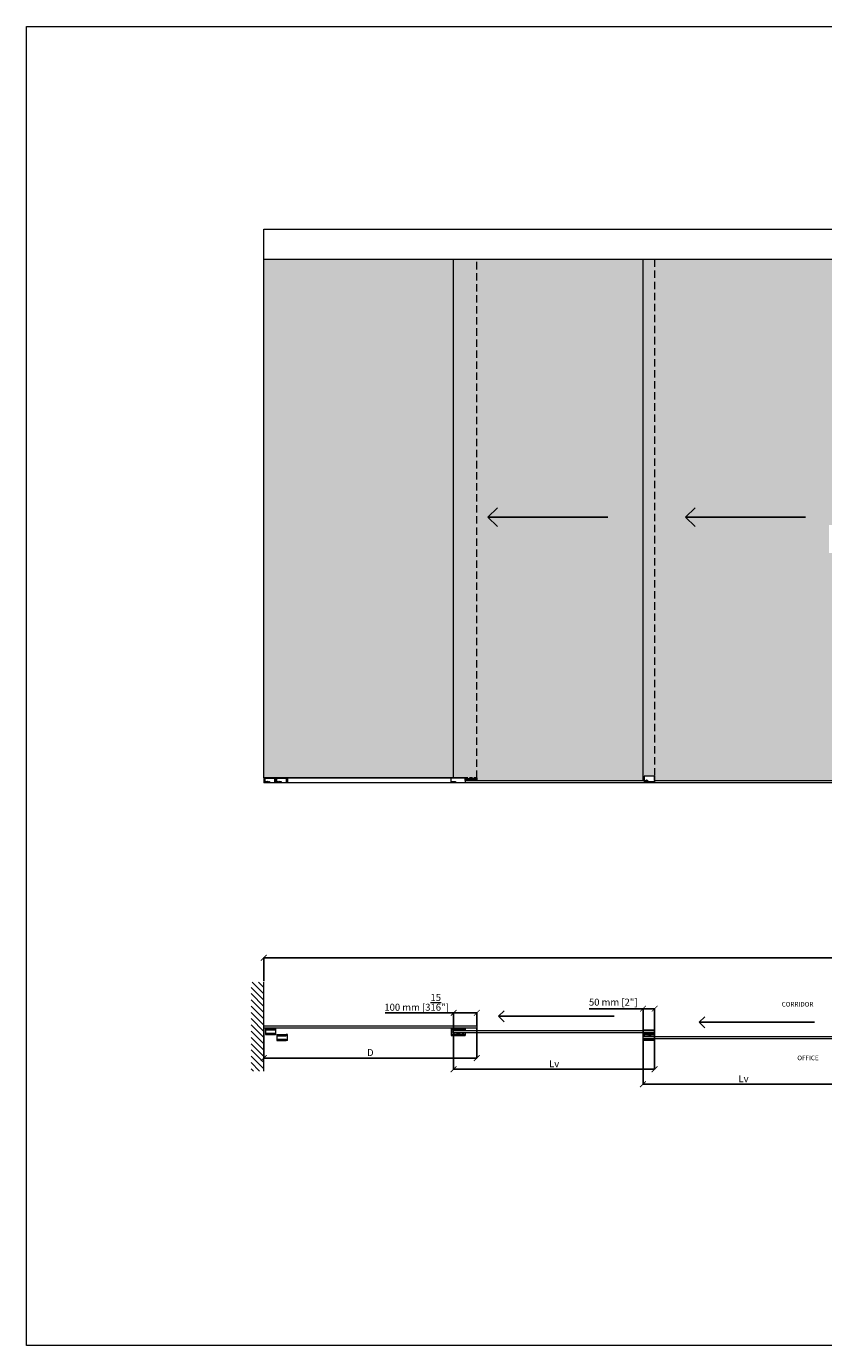
# Model space of a CAD drawing. Units: millimetres. Extents: x -42293 to -24240, y 117949 to 134359.
# Drawn here: x -37308 to -33874, y 127236 to 132918 of the extents above; entities that cross this region are included whole.
import ezdxf

# ---------------------------------------------------------------- set-up
doc = ezdxf.new("R2010")
doc.units = ezdxf.units.MM
doc.linetypes.add('SLD-Continua', pattern=[0])
doc.linetypes.add('TRAZOS2', pattern=[9.525, 6.35, -3.175])
doc.layers.get('0').update_dxf_attribs({"lineweight": 5})
for name, color, linetype, lineweight in [('1r Plano', 8, 'Continuous', 9), ('2o Plano', 8, 'Continuous', 5), ('COTAS', 10, 'Continuous', 5), ('Subestructura', 7, 'Continuous', 20)]:
    doc.layers.add(name, color=color, linetype=linetype, lineweight=lineweight)
doc.styles.get("Standard").update_dxf_attribs({"font": 'arial.ttf'})
doc.dimstyles.new('MM - PULGADAS', dxfattribs={"dimtxt": 30, "dimasz": 25, "dimexe": 1, "dimexo": 1, "dimgap": 5, "dimtad": 1, "dimtoh": 1, "dimdec": 0, "dimtxsty": 'Standard', "dimblk": 'ARCHTICK', "dimcen": 0.09375, "dimclrt": 256, "dimadec": 0, "dimazin": 0, "dimtfac": 1, "dimtdec": 0, "dimtmove": 0, "dimatfit": 3, "dimfxl": 1, "dimarcsym": 0})

# ---------------------------------------------------------------- blocks, each defined once
blk = doc.blocks.new('_ArchTick')
at = {"color": 0, "linetype": 'ByBlock', "const_width": 0.15}
blk.add_lwpolyline([(-0.5, -0.5), (0.5, 0.5)], dxfattribs=at)
blk = doc.blocks.new('*D17')
at = {"layer": 'COTAS', "color": 0, "lineweight": -2, "transparency": 16777216}
for p, q in [((-36285.6, 128806), (-36285.6, 128907.3)), ((-36285.6, 128906.3), (-31285.6, 128906.3)), ((-31285.6, 128801.9), (-31285.6, 128907.3))]:
    blk.add_line(p, q, dxfattribs=at)
at = {"layer": 'Defpoints', "color": 0, "transparency": 16777216}
for p in [(-31285.6, 128906.3), (-36285.6, 128805), (-31285.6, 128800.9)]:
    blk.add_point(p, dxfattribs=at)
at = {"layer": 'COTAS', "color": 0, "lineweight": -2, "transparency": 16777216, "xscale": 25, "yscale": 25, "zscale": 25, "rotation": 180}
blk.add_blockref('_ArchTick', (-36285.6, 128906.3), dxfattribs=at)
at = {"layer": 'COTAS', "color": 0, "lineweight": -2, "transparency": 16777216, "xscale": 25, "yscale": 25, "zscale": 25}
blk.add_blockref('_ArchTick', (-31285.6, 128906.3), dxfattribs=at)
at = {"layer": 'COTAS', "transparency": 16777216, "insert": (-33785.6, 128926.3), "char_height": 30, "attachment_point": 5}
blk.add_mtext('P', dxfattribs=at)
blk = doc.blocks.new('*D84')
at = {"layer": 'COTAS', "color": 0, "lineweight": -2, "transparency": 16777216}
for p, q in [((-34651.7, 128556.5), (-34651.7, 128360.8)), ((-33785.6, 128556.5), (-33785.6, 128360.8)), ((-34651.7, 128361.8), (-33785.6, 128361.8))]:
    blk.add_line(p, q, dxfattribs=at)
at = {"layer": 'Defpoints', "color": 0, "transparency": 16777216}
for p in [(-34651.7, 128557.5), (-33785.6, 128557.5), (-33785.6, 128361.8)]:
    blk.add_point(p, dxfattribs=at)
at = {"layer": 'COTAS', "color": 0, "lineweight": -2, "transparency": 16777216, "xscale": 25, "yscale": 25, "zscale": 25, "rotation": 180}
blk.add_blockref('_ArchTick', (-34651.7, 128361.8), dxfattribs=at)
at = {"layer": 'COTAS', "color": 0, "lineweight": -2, "transparency": 16777216, "xscale": 25, "yscale": 25, "zscale": 25}
blk.add_blockref('_ArchTick', (-33785.6, 128361.8), dxfattribs=at)
at = {"layer": 'COTAS', "transparency": 16777216, "insert": (-34218.6, 128381.8), "char_height": 30, "attachment_point": 5}
blk.add_mtext('Lv', dxfattribs=at)
blk = doc.blocks.new('*D85')
at = {"layer": 'COTAS', "color": 0, "lineweight": -2, "transparency": 16777216}
for p, q in [((-35467.6, 128582.8), (-35467.6, 128425.2)), ((-34601.6, 128582.8), (-34601.6, 128425.2)), ((-34601.6, 128426.2), (-35467.6, 128426.2))]:
    blk.add_line(p, q, dxfattribs=at)
at = {"layer": 'Defpoints', "color": 0, "transparency": 16777216}
for p in [(-35467.6, 128583.8), (-34601.6, 128583.8), (-35467.6, 128426.2)]:
    blk.add_point(p, dxfattribs=at)
at = {"layer": 'COTAS', "color": 0, "lineweight": -2, "transparency": 16777216, "xscale": 25, "yscale": 25, "zscale": 25, "rotation": 180}
blk.add_blockref('_ArchTick', (-35467.6, 128426.2), dxfattribs=at)
at = {"layer": 'COTAS', "color": 0, "lineweight": -2, "transparency": 16777216, "xscale": 25, "yscale": 25, "zscale": 25}
blk.add_blockref('_ArchTick', (-34601.6, 128426.2), dxfattribs=at)
at = {"layer": 'COTAS', "transparency": 16777216, "insert": (-35034.6, 128446.2), "char_height": 30, "attachment_point": 5}
blk.add_mtext('Lv', dxfattribs=at)
blk = doc.blocks.new('*D86')
at = {"layer": 'COTAS', "color": 0, "lineweight": -2, "transparency": 16777216}
for p, q in [((-36285.6, 128602.8), (-36285.6, 128473.4)), ((-35367.6, 128602.8), (-35367.6, 128473.4)), ((-35367.6, 128474.4), (-36285.6, 128474.4))]:
    blk.add_line(p, q, dxfattribs=at)
at = {"layer": 'Defpoints', "color": 0, "transparency": 16777216}
for p in [(-36285.6, 128603.8), (-35367.6, 128603.8), (-36285.6, 128474.4)]:
    blk.add_point(p, dxfattribs=at)
at = {"layer": 'COTAS', "color": 0, "lineweight": -2, "transparency": 16777216, "xscale": 25, "yscale": 25, "zscale": 25, "rotation": 180}
blk.add_blockref('_ArchTick', (-36285.6, 128474.4), dxfattribs=at)
at = {"layer": 'COTAS', "color": 0, "lineweight": -2, "transparency": 16777216, "xscale": 25, "yscale": 25, "zscale": 25}
blk.add_blockref('_ArchTick', (-35367.6, 128474.4), dxfattribs=at)
at = {"layer": 'COTAS', "transparency": 16777216, "insert": (-35826.6, 128494.4), "char_height": 30, "attachment_point": 5}
blk.add_mtext('D', dxfattribs=at)
blk = doc.blocks.new('*D87')
at = {"layer": 'COTAS', "color": 0, "lineweight": -2, "transparency": 16777216}
for p, q in [((-35467.6, 128669.6), (-35762.2, 128669.6)), ((-35467.6, 128594.8), (-35467.6, 128670.6)), ((-35367.6, 128669.6), (-35467.6, 128669.6)), ((-35367.6, 128614.8), (-35367.6, 128670.6))]:
    blk.add_line(p, q, dxfattribs=at)
at = {"layer": 'Defpoints', "color": 0, "transparency": 16777216}
for p in [(-35467.6, 128669.6), (-35367.6, 128613.8), (-35467.6, 128593.8)]:
    blk.add_point(p, dxfattribs=at)
at = {"layer": 'COTAS', "color": 0, "lineweight": -2, "transparency": 16777216, "xscale": 25, "yscale": 25, "zscale": 25, "rotation": 180}
blk.add_blockref('_ArchTick', (-35467.6, 128669.6), dxfattribs=at)
at = {"layer": 'COTAS', "color": 0, "lineweight": -2, "transparency": 16777216, "xscale": 25, "yscale": 25, "zscale": 25}
blk.add_blockref('_ArchTick', (-35367.6, 128669.6), dxfattribs=at)
at = {"layer": 'COTAS', "transparency": 16777216, "insert": (-35627.4, 128714.4), "char_height": 30, "attachment_point": 5}
blk.add_mtext('100 mm [3{\\H1x;\\S15/16;}"]', dxfattribs=at)
blk = doc.blocks.new('*D82')
at = {"layer": 'COTAS', "color": 0, "lineweight": -2, "transparency": 16777216}
for p, q in [((-34651.7, 128687.3), (-34883.4, 128687.3)), ((-34651.7, 128568.5), (-34651.7, 128688.3)), ((-34601.6, 128687.3), (-34651.7, 128687.3)), ((-34601.6, 128597.4), (-34601.6, 128688.3))]:
    blk.add_line(p, q, dxfattribs=at)
at = {"layer": 'Defpoints', "color": 0, "transparency": 16777216}
for p in [(-34651.7, 128687.3), (-34601.6, 128596.4), (-34651.7, 128567.5)]:
    blk.add_point(p, dxfattribs=at)
at = {"layer": 'COTAS', "color": 0, "lineweight": -2, "transparency": 16777216, "xscale": 25, "yscale": 25, "zscale": 25, "rotation": 180}
blk.add_blockref('_ArchTick', (-34651.7, 128687.3), dxfattribs=at)
at = {"layer": 'COTAS', "color": 0, "lineweight": -2, "transparency": 16777216, "xscale": 25, "yscale": 25, "zscale": 25}
blk.add_blockref('_ArchTick', (-34601.6, 128687.3), dxfattribs=at)
at = {"layer": 'COTAS', "transparency": 16777216, "insert": (-34780, 128711.5), "char_height": 30, "attachment_point": 5}
blk.add_mtext('50 mm [2"]', dxfattribs=at)

msp = doc.modelspace()

# ---------------------------------------------------------------- hatches: boundary and pattern name
for points in [[(-36285.6, 129681.1), (-35478.2, 129681.1), (-35467.6, 129681.1), (-35467.6, 131914), (-36285.6, 131914)], [(-35467.6, 129681.1), (-35417.6, 129681.1), (-35367.6, 129681.1), (-35367.6, 131914), (-35467.6, 131914)], [(-35367.6, 129681.1), (-35367.6, 129670.1), (-34651.6, 129670.1), (-34651.6, 131914), (-35367.6, 131914)], [(-34651.6, 131914), (-34601.6, 131914), (-34601.6, 129688.1), (-34646.6, 129688.1), (-34646.6, 129670.1), (-34651.6, 129670.1)], [(-35417.6, 129681.1), (-35367.6, 129681.1), (-35367.6, 129670.1), (-35417.6, 129670.1)]]:
    msp.add_hatch(color=254).paths.add_polyline_path(points)
h = msp.add_hatch(color=254)
h.paths.add_polyline_path([(-33785.6, 131914), (-34601.6, 131914), (-34601.6, 129688.1), (-34601.6, 129670.1), (-33785.6, 129670.1)])
h.paths.add_polyline_path([(-33850.6, 130770.1), (-33815.6, 130770.1), (-33815.6, 130650.1), (-33850.6, 130650.1)], flags=16)
h = msp.add_hatch()
h.set_pattern_fill('ANSI31', color=252, scale=6, angle=90, style=0)
h.set_pattern_definition([(135, (145050.886, 125519.997), (-13.4703842, -13.4703842), [])])
h.paths.add_polyline_path([(-36340.4, 128800.9), (-36285.6, 128800.9), (-36285.6, 128418.6), (-36340.4, 128418.6)])

# ---------------------------------------------------------------- linework, layer by layer
at = {"linetype": 'SLD-Continua'}
for p, q in [((-36278.6, 128600.7), (-36238.6, 128600.7)), ((-36278.6, 128600.7), (-36278.6, 128600.2)), ((-36278.6, 128600.2), (-36278.6, 128595.9)), ((-36278.6, 128595.9), (-36278.6, 128595.7)), ((-36278.6, 128595.7), (-36238.6, 128595.7)), ((-36278.6, 128595.7), (-36278.6, 128595.5)), ((-36278.6, 128595.5), (-36278.6, 128581.3)), ((-36234.6, 128600.9), (-36238.6, 128600.9)), ((-36238.6, 128600.4), (-36238.6, 128600.9)), ((-36238.6, 128595.5), (-36238.6, 128600.4)), ((-36238.6, 128600.2), (-36238.6, 128595.9)), ((-36233.6, 128576.9), (-36233.6, 128599.9)), ((-35477.6, 128600.7), (-35417.6, 128600.7)), ((-35477.6, 128600.2), (-35477.6, 128596.8)), ((-35477.6, 128596.8), (-35477.6, 128596.5)), ((-35477.6, 128596.5), (-35417.6, 128596.5)), ((-35477.6, 128596.5), (-35477.6, 128576.2)), ((-35477.3, 128596.5), (-35477.3, 128596.5)), ((-35477.3, 128596.5), (-35477.3, 128596.2)), ((-35466.8, 128595.7), (-35476.8, 128595.7)), ((-35427.8, 128595.7), (-35466.8, 128595.7)), ((-35454.5, 128593.8), (-35456.8, 128595.1)), ((-35454.9, 128595.7), (-35453.3, 128594.8)), ((-35450.8, 128595.6), (-35444.4, 128595.6)), ((-35441.2, 128594.8), (-35439.6, 128595.7)), ((-35437.8, 128595.1), (-35440, 128593.8)), ((-35417.8, 128595.7), (-35427.8, 128595.7)), ((-35417.6, 128600.7), (-35417.6, 128600.2)), ((-35417.6, 128600.2), (-35417.6, 128596.8)), ((-35417.6, 128597.7), (-35417.3, 128597.5)), ((-35417.6, 128596.8), (-35417.6, 128596.5)), ((-35417.6, 128595.8), (-35417.6, 128593.8)), ((-35417.3, 128597.5), (-35417.3, 128597.4)), ((-35417.3, 128597.4), (-35417.3, 128596.5)), ((-35417.3, 128596.5), (-35417.3, 128596.2)), ((-34646.6, 128596.4), (-34601.6, 128596.4)), ((-34646.6, 128596.4), (-34646.6, 128595.4)), ((-34646.6, 128595.4), (-34646.6, 128594.7)), ((-34646.6, 128594.7), (-34646.6, 128594.4)), ((-34601.6, 128596.4), (-34601.6, 128595.4)), ((-34601.6, 128595.4), (-34601.6, 128594.7)), ((-34601.6, 128594.7), (-34601.6, 128594.4)), ((-36278.6, 128581.3), (-36278.6, 128581.1)), ((-36278.6, 128581.1), (-36238.6, 128581.1)), ((-36278.6, 128581.1), (-36278.6, 128580.7)), ((-36278.6, 128580.7), (-36238.6, 128580.7)), ((-36278.6, 128580.7), (-36278.6, 128580.5)), ((-36278.6, 128580.5), (-36278.6, 128576.2)), ((-36278.6, 128576.2), (-36278.6, 128575.7)), ((-36278.6, 128575.7), (-36238.6, 128575.7)), ((-36238.6, 128576.4), (-36238.6, 128581.3)), ((-36238.6, 128580.5), (-36238.6, 128576.2)), ((-36238.6, 128576.2), (-36238.6, 128575.7)), ((-36234.6, 128575.9), (-36238.6, 128575.9)), ((-36228.6, 128575.7), (-36188.6, 128575.7)), ((-36228.6, 128575.7), (-36228.6, 128575.2)), ((-36228.6, 128575.2), (-36228.6, 128570.9)), ((-36228.6, 128570.9), (-36228.6, 128570.7)), ((-36228.6, 128570.7), (-36188.6, 128570.7)), ((-36228.6, 128570.7), (-36228.6, 128570.5)), ((-36228.6, 128570.5), (-36228.6, 128556.3)), ((-36228.6, 128556.3), (-36228.6, 128556.1)), ((-36228.6, 128556.1), (-36188.6, 128556.1)), ((-36228.6, 128556.1), (-36228.6, 128555.7)), ((-36228.6, 128555.7), (-36188.6, 128555.7)), ((-36228.6, 128555.7), (-36228.6, 128555.5)), ((-36228.6, 128555.5), (-36228.6, 128551.2)), ((-36228.6, 128551.2), (-36228.6, 128550.7)), ((-36228.6, 128550.7), (-36188.6, 128550.7)), ((-36184.6, 128575.9), (-36188.6, 128575.9)), ((-36188.6, 128575.4), (-36188.6, 128575.9)), ((-36188.6, 128570.5), (-36188.6, 128575.4)), ((-36188.6, 128575.2), (-36188.6, 128570.9)), ((-36188.6, 128551.4), (-36188.6, 128556.3)), ((-36188.6, 128555.5), (-36188.6, 128551.2)), ((-36188.6, 128551.2), (-36188.6, 128550.7)), ((-36184.6, 128550.9), (-36188.6, 128550.9)), ((-36183.6, 128551.9), (-36183.6, 128574.9)), ((-35477.6, 128576.2), (-35417.6, 128576.2)), ((-35477.6, 128576.2), (-35477.6, 128575.9)), ((-35477.6, 128575.9), (-35477.6, 128572.5)), ((-35477.6, 128572.5), (-35477.6, 128572)), ((-35477.6, 128572), (-35417.6, 128572)), ((-35477.3, 128576.3), (-35477.3, 128576.5)), ((-35477.3, 128576.2), (-35477.3, 128576.3)), ((-35476.8, 128577), (-35466.8, 128577)), ((-35471.8, 128587.4), (-35471.8, 128585.4)), ((-35469.8, 128587.4), (-35469.8, 128585.4)), ((-35466.8, 128577), (-35427.8, 128577)), ((-35456.8, 128577.7), (-35454.1, 128579.3)), ((-35453.3, 128578), (-35454.9, 128577)), ((-35450.8, 128594.1), (-35443.7, 128594.1)), ((-35450.8, 128580.1), (-35443.7, 128580.1)), ((-35443.7, 128578.6), (-35450.8, 128578.6)), ((-35450.8, 128577.1), (-35444.4, 128577.1)), ((-35439.6, 128577), (-35441.2, 128578)), ((-35440.5, 128579.3), (-35437.8, 128577.7)), ((-35427.8, 128577), (-35417.8, 128577)), ((-35417.6, 128583.8), (-35417.6, 128577)), ((-35417.6, 128576.2), (-35417.6, 128575.9)), ((-35417.6, 128575.9), (-35417.6, 128572.5)), ((-35417.3, 128575.3), (-35417.6, 128575)), ((-35417.6, 128572.5), (-35417.6, 128572)), ((-35417.3, 128576.3), (-35417.3, 128576.5)), ((-35417.3, 128575.3), (-35417.3, 128576.3)), ((-35417.3, 128575.3), (-35417.3, 128575.3)), ((-34646.6, 128594.4), (-34601.6, 128594.4)), ((-34646.6, 128593.8), (-34646.6, 128594.4)), ((-34646.6, 128581.8), (-34646.6, 128583.8)), ((-34601.6, 128581.8), (-34646.6, 128581.8)), ((-34646.6, 128579.8), (-34646.6, 128581.8)), ((-34646.6, 128579.8), (-34601.6, 128579.8)), ((-34646.6, 128579.8), (-34646.6, 128579.5)), ((-34646.6, 128579.5), (-34646.6, 128578.6)), ((-34646.6, 128578.6), (-34646.6, 128578.3)), ((-34646.6, 128578.3), (-34601.6, 128578.3)), ((-34646.6, 128578.3), (-34646.6, 128578)), ((-34646.6, 128578), (-34601.6, 128578)), ((-34646.6, 128578), (-34646.6, 128577.7)), ((-34646.6, 128577.7), (-34646.6, 128571.2)), ((-34646.6, 128571.2), (-34646.6, 128570.9)), ((-34646.6, 128570.9), (-34601.6, 128570.9)), ((-34646.6, 128570.9), (-34646.6, 128567.5)), ((-34646.6, 128557.5), (-34646.6, 128555.3)), ((-34646.6, 128556), (-34646.6, 128555.3)), ((-34646.6, 128555.3), (-34601.6, 128555.3)), ((-34646.6, 128555.3), (-34646.6, 128555)), ((-34646.6, 128555), (-34646.6, 128553.3)), ((-34646.6, 128553.3), (-34646.6, 128552.3)), ((-34646.6, 128552.3), (-34601.6, 128552.3)), ((-34646.5, 128570.9), (-34645.7, 128570)), ((-34645.4, 128569.9), (-34643.8, 128569.9)), ((-34640.6, 128570.9), (-34640.6, 128570.6)), ((-34639.6, 128569.6), (-34631.5, 128569.5)), ((-34621.2, 128569.9), (-34626.9, 128569.9)), ((-34626.9, 128568.4), (-34621.2, 128568.4)), ((-34616.7, 128569.5), (-34608.6, 128569.6)), ((-34607.6, 128570.6), (-34607.6, 128570.9)), ((-34604.4, 128569.9), (-34602.7, 128569.9)), ((-34602.5, 128570), (-34601.7, 128570.9)), ((-34601.6, 128594.4), (-34601.6, 128593.4)), ((-34601.6, 128593.4), (-34601.6, 128591.7)), ((-34601.6, 128581.8), (-34601.6, 128591.7)), ((-34601.6, 128579.8), (-34601.6, 128581.8)), ((-34601.6, 128579.8), (-34601.6, 128579.5)), ((-34601.6, 128579.5), (-34601.6, 128578.6)), ((-34601.6, 128578.6), (-34601.6, 128578.3)), ((-34601.6, 128578.3), (-34601.6, 128578)), ((-34601.6, 128578), (-34601.6, 128577.7)), ((-34601.6, 128577.7), (-34601.6, 128571.2)), ((-34601.6, 128571.2), (-34601.6, 128570.9)), ((-34601.6, 128570.9), (-34601.6, 128567.5)), ((-34601.6, 128557.5), (-34601.6, 128555.3)), ((-34601.6, 128555.3), (-34601.6, 128556)), ((-34601.6, 128555.3), (-34601.6, 128555)), ((-34601.6, 128555), (-34601.6, 128553.3)), ((-34601.6, 128553.3), (-34601.6, 128552.3))]:
    msp.add_line(p, q, dxfattribs=at)
at = {"color": 1}
msp.add_lwpolyline([(-37308.3, 132918.4), (-24240.2, 132918.4), (-24240.2, 127235.9), (-37308.3, 127235.9)], close=True, dxfattribs=at)
at = {"color": 251, "true_color": 0x636466}
for points in [[(-35249.4, 128678.3), (-35274.3, 128654.7), (-34776.6, 128654.7), (-35274.3, 128654.7), (-35249.4, 128631.1)], [(-34385.5, 128652.2), (-34410.4, 128628.6), (-33912.7, 128628.6), (-34410.4, 128628.6), (-34385.5, 128605)]]:
    msp.add_lwpolyline(points, dxfattribs=at)
at = {"linetype": 'SLD-Continua'}
for points in [[(-35367.6, 128603.8), (-36285.6, 128603.8), (-36285.6, 128613.8), (-35367.6, 128613.8)], [(-34601.6, 128583.8), (-35467.6, 128583.8), (-35467.6, 128593.8), (-34601.6, 128593.8)], [(-33785.6, 128557.5), (-34651.7, 128557.5), (-34651.7, 128567.5), (-33785.6, 128567.5)]]:
    msp.add_lwpolyline(points, close=True, dxfattribs=at)
at = {"linetype": 'SLD-Continua', "flags": 128}
for points in [[(-35450.8, 128595.6), (-35451.2, 128595.7), (-35451.2, 128595.7)], [(-35443.9, 128595.7), (-35443.9, 128595.7), (-35444.4, 128595.6)], [(-35451.2, 128577), (-35451.2, 128577.1), (-35450.8, 128577.1)], [(-35444.4, 128577.1), (-35443.9, 128577.1), (-35443.9, 128577)]]:
    msp.add_lwpolyline(points, dxfattribs=at)
at = {"linetype": 'SLD-Continua'}
for centre, radius, start, end in [((-36234.6, 128599.9), 1, 0, 90), ((-35476.8, 128596.2), 0.5, 180, 270), ((-35459.3, 128590.7), 5, 60, 90), ((-35450.8, 128599.1), 5, 240, 270), ((-35443.7, 128599.1), 5, 270, 300), ((-35435.3, 128590.7), 5, 90, 120), ((-35417.8, 128596.2), 0.5, 270, 0), ((-36234.6, 128576.9), 1, 270, 0), ((-36184.6, 128574.9), 1, 0, 90), ((-36184.6, 128551.9), 1, 270, 0), ((-35476.8, 128576.5), 0.5, 90, 180), ((-35467.6, 128587.4), 4.25, 90.031, 180), ((-35467.6, 128585.4), 4.25, 180, 337.71), ((-35467.6, 128587.4), 2.25, 90.0586, 180), ((-35467.6, 128585.4), 2.25, 180, 314.2382), ((-35459.3, 128582), 5, 270, 300), ((-35450.8, 128573.6), 6.5, 90, 120), ((-35450.8, 128573.6), 5, 90, 120), ((-35443.7, 128573.6), 6.5, 60, 90), ((-35443.7, 128573.6), 5, 60, 90), ((-35435.3, 128582), 5, 240, 270), ((-35427.6, 128585.4), 4.25, 202.29, 337.71), ((-35427.6, 128585.4), 2.25, 225.7618, 314.2382), ((-35417.8, 128576.5), 0.5, 0, 90), ((-34646.4, 128556), 0.2, 91.2621, 180), ((-34646.3, 128571.1), 0.3, 204.4698, 225), ((-34624.1, 127543.8), 1012.6, 88.7379, 91.2621), ((-34645.4, 128570.2), 0.3, 225, 270), ((-34644.5, 128571.5), 0.75, 227.1666, 312.8334), ((-34643.8, 128570.9), 1, 270, 0), ((-34639.6, 128570.6), 1, 180, 268.5964), ((-34631.6, 128564.4), 5.03, 65.1317, 88.5964), ((-34631.6, 128564.4), 6.53, 65.1317, 85.2468), ((-34626.9, 128574.4), 6, 245.1317, 270), ((-34626.9, 128574.4), 4.5, 245.1317, 270), ((-34621.2, 128574.4), 4.5, 270, 294.8683), ((-34621.2, 128574.4), 6, 270, 294.8683), ((-34616.6, 128564.4), 6.53, 94.7532, 114.8683), ((-34616.6, 128564.4), 5.03, 91.119, 114.8683), ((-34608.6, 128570.6), 1, 271.119, 0), ((-34604.4, 128570.9), 1, 180, 270), ((-34603.7, 128571.5), 0.75, 227.1666, 312.8334), ((-34602.7, 128570.2), 0.3, 270, 315), ((-34601.8, 128556), 0.2, 360, 88.7379), ((-34601.9, 128571.1), 0.3, 315, 335.5302)]:
    msp.add_arc(centre, radius, start, end, dxfattribs=at)
at = {"layer": '1r Plano'}
for p, q in [((-36285.6, 131914), (-36285.6, 132045)), ((-33785.6, 131914), (-36285.6, 131914)), ((-36285.6, 129681.1), (-36285.6, 131914)), ((-35467.6, 129681.1), (-35467.6, 131914)), ((-34651.6, 129670.1), (-34651.6, 131914)), ((-36285.6, 129681.1), (-36285.6, 129660.1)), ((-36285.6, 129681.1), (-35478.2, 129681.1)), ((-36279, 129660.1), (-36279, 129680.5)), ((-36279, 129680.5), (-36238.7, 129680.5)), ((-36238.7, 129680.5), (-36233.6, 129680.5)), ((-36238.7, 129680.5), (-36238.7, 129660.1)), ((-36233.6, 129680.5), (-36233.6, 129660.1)), ((-36233.6, 129680.5), (-36233.6, 129660.1)), ((-36229, 129660.1), (-36229, 129680.5)), ((-36229, 129680.5), (-36188.7, 129680.5)), ((-36188.7, 129680.5), (-36183.6, 129680.5)), ((-36188.7, 129680.5), (-36188.7, 129660.1)), ((-36183.6, 129680.5), (-36183.6, 129660.1)), ((-36183.6, 129680.5), (-36183.6, 129660.1)), ((-35467.6, 129681.1), (-35478.2, 129681.1)), ((-35417.6, 129681.1), (-35467.6, 129681.1)), ((-35417.6, 129670.1), (-35417.6, 129681.1)), ((-34646.6, 129688.1), (-34646.6, 129664.1)), ((-34601.6, 129688.1), (-34646.6, 129688.1)), ((-34601.6, 129688.1), (-34646.6, 129688.1)), ((-34646.6, 129688.1), (-34646.6, 129670.1)), ((-34601.6, 129688.1), (-34601.6, 129664.1)), ((-34601.6, 129670.1), (-34601.6, 129688.1)), ((-36238.7, 129660.1), (-36279, 129660.1)), ((-36276.3, 129662.7), (-36276.3, 129666)), ((-36276.3, 129666), (-36275.3, 129666)), ((-36275.6, 129662.7), (-36276.3, 129662.7)), ((-36274, 129664.4), (-36275.6, 129662.7)), ((-36275.3, 129666), (-36275.3, 129664.5)), ((-36275.3, 129664.5), (-36273.8, 129666)), ((-36274, 129662.7), (-36274, 129664.4)), ((-36273, 129662.7), (-36274, 129662.7)), ((-36273.8, 129666), (-36273, 129666)), ((-36273, 129666), (-36273, 129662.7)), ((-36272.3, 129662.7), (-36272.3, 129666)), ((-36272.3, 129666), (-36271, 129666)), ((-36271, 129662.7), (-36272.3, 129662.7)), ((-36271, 129666), (-36271, 129662.7)), ((-36270.5, 129662.7), (-36270.5, 129663.5)), ((-36270.5, 129663.5), (-36268.9, 129663.5)), ((-36267.7, 129662.7), (-36270.5, 129662.7)), ((-36270.3, 129665.3), (-36270.3, 129666)), ((-36270.3, 129666), (-36267.7, 129666)), ((-36268.9, 129665.3), (-36270.3, 129665.3)), ((-36270.1, 129664.1), (-36270.1, 129664.8)), ((-36270.1, 129664.8), (-36268.9, 129664.8)), ((-36268.9, 129664.1), (-36270.1, 129664.1)), ((-36268.9, 129664.8), (-36268.9, 129665.3)), ((-36268.9, 129663.5), (-36268.9, 129664.1)), ((-36267.7, 129666), (-36267.7, 129662.7)), ((-36267.4, 129662.7), (-36267.4, 129663.5)), ((-36267.4, 129663.5), (-36266, 129663.5)), ((-36264.7, 129662.7), (-36267.4, 129662.7)), ((-36266, 129663.5), (-36266, 129666)), ((-36266, 129666), (-36264.7, 129666)), ((-36264.7, 129666), (-36264.7, 129662.7)), ((-36263.3, 129664.6), (-36264.4, 129666)), ((-36264.4, 129666), (-36263.2, 129666)), ((-36264.4, 129662.7), (-36263.3, 129664.6)), ((-36263.1, 129662.7), (-36264.4, 129662.7)), ((-36263.2, 129666), (-36262.1, 129664.6)), ((-36262.1, 129664.3), (-36263.1, 129662.7)), ((-36262.1, 129664.6), (-36262.1, 129666)), ((-36262.1, 129666), (-36260.9, 129666)), ((-36262.1, 129662.7), (-36262.1, 129664.3)), ((-36260.9, 129662.7), (-36262.1, 129662.7)), ((-36260.9, 129666), (-36260.9, 129662.7)), ((-36260.9, 129666), (-36260.9, 129662.7)), ((-36233.6, 129660.1), (-36238.7, 129660.1)), ((-36188.7, 129660.1), (-36229, 129660.1)), ((-36226.3, 129662.7), (-36226.3, 129666)), ((-36226.3, 129666), (-36225.3, 129666)), ((-36225.6, 129662.7), (-36226.3, 129662.7)), ((-36224, 129664.4), (-36225.6, 129662.7)), ((-36225.3, 129666), (-36225.3, 129664.5)), ((-36225.3, 129664.5), (-36223.8, 129666)), ((-36224, 129662.7), (-36224, 129664.4)), ((-36223, 129662.7), (-36224, 129662.7)), ((-36223.8, 129666), (-36223, 129666)), ((-36223, 129666), (-36223, 129662.7)), ((-36222.3, 129662.7), (-36222.3, 129666)), ((-36222.3, 129666), (-36221, 129666)), ((-36221, 129662.7), (-36222.3, 129662.7)), ((-36221, 129666), (-36221, 129662.7)), ((-36220.5, 129662.7), (-36220.5, 129663.5)), ((-36220.5, 129663.5), (-36218.9, 129663.5)), ((-36217.7, 129662.7), (-36220.5, 129662.7)), ((-36220.3, 129665.3), (-36220.3, 129666)), ((-36220.3, 129666), (-36217.7, 129666)), ((-36218.9, 129665.3), (-36220.3, 129665.3)), ((-36220.1, 129664.1), (-36220.1, 129664.8)), ((-36220.1, 129664.8), (-36218.9, 129664.8)), ((-36218.9, 129664.1), (-36220.1, 129664.1)), ((-36218.9, 129664.8), (-36218.9, 129665.3)), ((-36218.9, 129663.5), (-36218.9, 129664.1)), ((-36217.7, 129666), (-36217.7, 129662.7)), ((-36217.4, 129662.7), (-36217.4, 129663.5)), ((-36217.4, 129663.5), (-36216, 129663.5)), ((-36214.7, 129662.7), (-36217.4, 129662.7)), ((-36216, 129663.5), (-36216, 129666)), ((-36216, 129666), (-36214.7, 129666)), ((-36214.7, 129666), (-36214.7, 129662.7)), ((-36213.3, 129664.6), (-36214.4, 129666)), ((-36214.4, 129666), (-36213.2, 129666)), ((-36214.4, 129662.7), (-36213.3, 129664.6)), ((-36213.1, 129662.7), (-36214.4, 129662.7)), ((-36213.2, 129666), (-36212.1, 129664.6)), ((-36212.1, 129664.3), (-36213.1, 129662.7)), ((-36212.1, 129664.6), (-36212.1, 129666)), ((-36212.1, 129666), (-36210.9, 129666)), ((-36212.1, 129662.7), (-36212.1, 129664.3)), ((-36210.9, 129662.7), (-36212.1, 129662.7)), ((-36210.9, 129666), (-36210.9, 129662.7)), ((-36210.9, 129666), (-36210.9, 129662.7)), ((-36183.6, 129660.1), (-36188.7, 129660.1)), ((-35475.6, 129662.3), (-35475.6, 129665.6)), ((-35475.6, 129665.6), (-35474.7, 129665.6)), ((-35474.9, 129662.3), (-35475.6, 129662.3)), ((-35473.3, 129664), (-35474.9, 129662.3)), ((-35474.7, 129665.6), (-35474.7, 129664.1)), ((-35474.7, 129664.1), (-35473.2, 129665.6)), ((-35473.3, 129662.3), (-35473.3, 129664)), ((-35472.4, 129662.3), (-35473.3, 129662.3)), ((-35473.2, 129665.6), (-35472.4, 129665.6)), ((-35472.4, 129665.6), (-35472.4, 129662.3)), ((-35471.6, 129662.3), (-35471.6, 129665.6)), ((-35471.6, 129665.6), (-35470.3, 129665.6)), ((-35470.3, 129662.3), (-35471.6, 129662.3)), ((-35470.3, 129665.6), (-35470.3, 129662.3)), ((-35469.8, 129662.3), (-35469.8, 129663.1)), ((-35469.8, 129663.1), (-35468.3, 129663.1)), ((-35467, 129662.3), (-35469.8, 129662.3)), ((-35469.6, 129664.9), (-35469.6, 129665.6)), ((-35469.6, 129665.6), (-35467, 129665.6)), ((-35468.3, 129664.9), (-35469.6, 129664.9)), ((-35469.4, 129663.7), (-35469.4, 129664.4)), ((-35469.4, 129664.4), (-35468.3, 129664.4)), ((-35468.3, 129663.7), (-35469.4, 129663.7)), ((-35468.3, 129664.4), (-35468.3, 129664.9)), ((-35468.3, 129663.1), (-35468.3, 129663.7)), ((-35467, 129665.6), (-35467, 129662.3)), ((-35466.7, 129662.3), (-35466.7, 129663.1)), ((-35466.7, 129663.1), (-35465.3, 129663.1)), ((-35464, 129662.3), (-35466.7, 129662.3)), ((-35465.3, 129663.1), (-35465.3, 129665.6)), ((-35465.3, 129665.6), (-35464, 129665.6)), ((-35464, 129665.6), (-35464, 129662.3)), ((-35462.6, 129664.3), (-35463.7, 129665.6)), ((-35463.7, 129665.6), (-35462.5, 129665.6)), ((-35463.7, 129662.3), (-35462.6, 129664.3)), ((-35462.4, 129662.3), (-35463.7, 129662.3)), ((-35462.5, 129665.6), (-35461.4, 129664.3)), ((-35461.4, 129663.9), (-35462.4, 129662.3)), ((-35461.4, 129664.3), (-35461.4, 129665.6)), ((-35461.4, 129665.6), (-35460.2, 129665.6)), ((-35461.4, 129662.3), (-35461.4, 129663.9)), ((-35460.2, 129662.3), (-35461.4, 129662.3)), ((-35460.2, 129665.6), (-35460.2, 129662.3)), ((-35460.2, 129665.6), (-35460.2, 129662.3)), ((-35417.6, 129670.1), (-34646.6, 129670.1)), ((-34601.6, 129664.1), (-34646.6, 129664.1)), ((-34601.6, 129664.1), (-34646.6, 129664.1)), ((-34642.4, 129668.9), (-34642.4, 129671.4)), ((-34642.4, 129671.4), (-34642.1, 129671.4)), ((-34642.1, 129668.9), (-34642.4, 129668.9)), ((-34642.1, 129671.4), (-34642.1, 129669.4)), ((-34642.1, 129669.4), (-34641.1, 129671.4)), ((-34641.1, 129670.9), (-34642.1, 129668.9)), ((-34641.1, 129671.4), (-34640.8, 129671.4)), ((-34641.1, 129668.9), (-34641.1, 129670.9)), ((-34640.8, 129668.9), (-34641.1, 129668.9)), ((-34640.8, 129671.4), (-34640.8, 129668.9)), ((-34639.6, 129668.9), (-34639.6, 129671.4)), ((-34639.6, 129671.4), (-34639.3, 129671.4)), ((-34639.3, 129668.9), (-34639.6, 129668.9)), ((-34639.3, 129671.4), (-34639.3, 129668.9)), ((-34638.2, 129668.9), (-34638.2, 129669.2)), ((-34638.2, 129669.2), (-34637, 129669.2)), ((-34636.7, 129668.9), (-34638.2, 129668.9)), ((-34638.1, 129671.1), (-34638.1, 129671.4)), ((-34638.1, 129671.4), (-34636.7, 129671.4)), ((-34637, 129671.1), (-34638.1, 129671.1)), ((-34638.1, 129670), (-34638.1, 129670.3)), ((-34638.1, 129670.3), (-34637, 129670.3)), ((-34637, 129670), (-34638.1, 129670)), ((-34637, 129670.3), (-34637, 129671.1)), ((-34637, 129669.2), (-34637, 129670)), ((-34636.7, 129671.4), (-34636.7, 129668.9)), ((-34635.6, 129668.9), (-34635.6, 129669.2)), ((-34635.6, 129669.2), (-34634.6, 129669.2)), ((-34634.4, 129668.9), (-34635.6, 129668.9)), ((-34634.6, 129669.2), (-34634.6, 129671.4)), ((-34634.6, 129671.4), (-34634.4, 129671.4)), ((-34634.4, 129671.4), (-34634.4, 129668.9)), ((-34632.5, 129670.4), (-34633.4, 129671.4)), ((-34633.4, 129671.4), (-34633, 129671.4)), ((-34633.4, 129668.9), (-34632.5, 129670.4)), ((-34633, 129668.9), (-34633.4, 129668.9)), ((-34633, 129671.4), (-34632, 129670.2)), ((-34632.4, 129670.2), (-34633, 129668.9)), ((-34632, 129669.8), (-34632.4, 129670.2)), ((-34632, 129670.2), (-34632, 129671.4)), ((-34632, 129671.4), (-34631.8, 129671.4)), ((-34632, 129668.9), (-34632, 129669.8)), ((-34631.8, 129668.9), (-34632, 129668.9)), ((-34631.8, 129671.4), (-34631.8, 129668.9)), ((-34601.6, 129670.1), (-33785.6, 129670.1))]:
    msp.add_line(p, q, dxfattribs=at)
msp.add_lwpolyline([(-35417.6, 129681.1), (-35417.6, 129660.1), (-35477.6, 129660.1), (-35477.6, 129681.1), (-35417.6, 129681.1)], dxfattribs=at)
at = {"layer": '2o Plano', "linetype": 'TRAZOS2', "ltscale": 5}
for p, q in [((-35367.6, 129681.1), (-35367.6, 131914)), ((-34601.6, 131914), (-34601.6, 129688.1))]:
    msp.add_line(p, q, dxfattribs=at)
at = {"layer": '2o Plano'}
msp.add_line((-35478.2, 129681.1), (-36285.6, 129681.1), dxfattribs=at)
at = {"layer": '2o Plano', "linetype": 'TRAZOS2', "ltscale": 2}
for q in [(-35417.6, 129681.1), (-35367.6, 129660.1)]:
    msp.add_line((-35367.6, 129681.1), q, dxfattribs=at)
at = {"layer": '2o Plano'}
for points in [[(-35278.6, 130844.2), (-35320.7, 130804.3), (-34803.5, 130804.3), (-35320.7, 130804.3), (-35278.6, 130764.5)], [(-34426.8, 130844.2), (-34468.9, 130804.3), (-33951.7, 130804.3), (-34468.9, 130804.3), (-34426.8, 130764.5)]]:
    msp.add_lwpolyline(points, dxfattribs=at)
at = {"layer": 'Subestructura'}
for p, q in [((-36285.6, 132045), (-31285.6, 132045)), ((-31285.6, 129660.1), (-36285.6, 129660.1))]:
    msp.add_line(p, q, dxfattribs=at)
at = {"layer": 'Subestructura', "linetype": 'Continuous', "ltscale": 5}
msp.add_line((-36285.6, 128418.6), (-36285.6, 128800.9), dxfattribs=at)

# ---------------------------------------------------------------- texts
at = {"char_height": 20, "attachment_point": 1}
for s, insert, width in [('\\pxql;CORRIDOR', (-34054.3, 128716.4), 220.809), ('\\pxql;OFFICE', (-33987, 128485.2), 153.535)]:
    msp.add_mtext(s, dxfattribs=dict(at, insert=insert, width=width))

# ---------------------------------------------------------------- dimensions: what is measured, and where the dimension line sits
at = {"layer": 'COTAS'}
dim = msp.add_linear_dim(base=(-31285.6, 128906.3), p1=(-36285.6, 128805), p2=(-31285.6, 128800.9), text='P', dimstyle='MM - PULGADAS', override={"dimpost": ' mm'}, dxfattribs=at)
dim.commit()
dim.dimension.update_dxf_attribs({"geometry": '*D17', "text_midpoint": (-33785.6, 128926.3)})
for base, p1, p2, picture, middle in [((-35467.6, 128669.6), (-35367.6, 128613.8), (-35467.6, 128593.8), '*D87', (-35627.4, 128714.4)), ((-34651.7, 128687.3), (-34601.6, 128596.4), (-34651.7, 128567.5), '*D82', (-34780, 128711.5))]:
    dim = msp.add_linear_dim(base=base, p1=p1, p2=p2, angle=180, dimstyle='MM - PULGADAS', override={"dimpost": ' mm'}, dxfattribs=at)
    dim.commit()
    dim.dimension.update_dxf_attribs({"geometry": picture, "text_midpoint": middle})
for base, p1, p2, text, picture, middle in [((-36285.6, 128474.4), (-35367.6, 128603.8), (-36285.6, 128603.8), 'D', '*D86', (-35826.6, 128494.4)), ((-35467.6, 128426.2), (-34601.6, 128583.8), (-35467.6, 128583.8), 'Lv', '*D85', (-35034.6, 128446.2)), ((-33785.6, 128361.8), (-34651.7, 128557.5), (-33785.6, 128557.5), 'Lv', '*D84', (-34218.6, 128381.8))]:
    dim = msp.add_linear_dim(base=base, p1=p1, p2=p2, angle=180, text=text, dimstyle='MM - PULGADAS', override={"dimpost": ' mm'}, dxfattribs=at)
    dim.commit()
    dim.dimension.update_dxf_attribs({"geometry": picture, "text_midpoint": middle})

doc.saveas('drawing.dxf')
